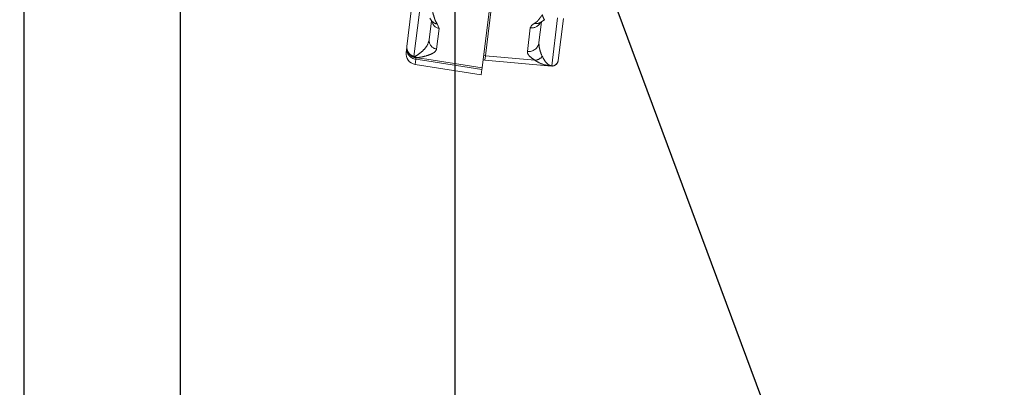
# Model space of a CAD drawing. Units: millimetres. Extents: x 7 to 835, y 10 to 581.
# Drawn here: x 55 to 112, y 118 to 140 of the extents above; entities that cross this region are included whole.
import ezdxf

# ---------------------------------------------------------------- set-up
doc = ezdxf.new("R2010")
doc.units = ezdxf.units.MM
doc.linetypes.add('PHANTOM', pattern=[12.7, 6.35, -1.27, 1.27, -1.27, 1.27, -1.27])
doc.layers.add('SLD-0', color=7, linetype='Continuous')
doc.styles.add('SLDTEXTSTYLE1', font='TXT', dxfattribs={"width": 0.605})
doc.dimstyles.new('SLDDIMSTYLE0', dxfattribs={"dimtxt": 3, "dimasz": 3, "dimexe": 0, "dimexo": 0.0625, "dimgap": 0.75, "dimtad": 0, "dimdec": 1, "dimlfac": 4, "dimrnd": 1e-09, "dimzin": 12, "dimdsep": 46, "dimtxsty": 'SLDTEXTSTYLE1', "dimsah": 1, "dimcen": 0.09, "dimadec": 0, "dimazin": 0, "dimtfac": 1, "dimtdec": 3, "dimtofl": 0, "dimtmove": 0, "dimatfit": 3, "dimfxl": 0, "dimfrac": 2, "dimtolj": 1, "dimtzin": 12, "dimarcsym": 0})
doc.dimstyles.new('SLDDIMSTYLE2', dxfattribs={"dimtxt": 0, "dimasz": 3, "dimexe": 0, "dimexo": 0.0625, "dimgap": 0, "dimtad": 0, "dimtih": 1, "dimtoh": 1, "dimdec": 0, "dimrnd": 1e-09, "dimzin": 0, "dimdsep": 46, "dimtxsty": 'Standard', "dimsah": 1, "dimcen": 0.09, "dimadec": 0, "dimazin": 0, "dimtfac": 3, "dimtdec": 0, "dimtofl": 0, "dimtmove": 0, "dimatfit": 3, "dimfxl": 0, "dimfrac": 2, "dimtolj": 1, "dimtzin": 0, "dimarcsym": 0})
doc.dimstyles.new('SLDDIMSTYLE4', dxfattribs={"dimtxt": 3, "dimasz": 3, "dimexe": 0, "dimexo": 0.0625, "dimgap": 0.75, "dimtad": 0, "dimdec": 1, "dimlfac": 4, "dimrnd": 1e-09, "dimzin": 4, "dimdsep": 46, "dimtxsty": 'SLDTEXTSTYLE1', "dimsah": 1, "dimcen": 0.09, "dimadec": 0, "dimazin": 0, "dimtfac": 1, "dimtdec": 3, "dimtofl": 0, "dimtmove": 0, "dimatfit": 3, "dimfxl": 0, "dimfrac": 2, "dimtolj": 1, "dimtzin": 12, "dimarcsym": 0})

# ---------------------------------------------------------------- blocks, each defined once
blk = doc.blocks.new('*D33')
at = {"layer": 'SLD-0'}
for p, q in [((64.418, 164.179), (64.418, 107.767)), ((55.313, 143.804), (55.313, 107.767)), ((55.313, 110.942), (47.955, 110.942)), ((64.418, 110.942), (55.313, 110.942))]:
    blk.add_line(p, q, dxfattribs=at)
for points in [[(55.313, 110.942), (58.313, 110.48), (58.313, 111.403)], [(64.418, 110.942), (61.418, 111.403), (61.418, 110.48)]]:
    blk.add_solid(points, dxfattribs=at)
at = {"layer": 'SLD-0', "insert": (38.353, 112.509), "char_height": 3, "attachment_point": 1, "style": 'SLDTEXTSTYLE1'}
blk.add_mtext('36.4', dxfattribs=at)
blk = doc.blocks.new('*D34')
at = {"layer": 'SLD-0'}
for p, q in [((64.418, 164.179), (64.418, 107.767)), ((80.418, 164.179), (80.418, 107.767)), ((64.418, 110.942), (80.418, 110.942)), ((80.418, 110.942), (88.406, 110.942))]:
    blk.add_line(p, q, dxfattribs=at)
for points in [[(64.418, 110.942), (67.418, 110.48), (67.418, 111.403)], [(80.418, 110.942), (77.418, 111.403), (77.418, 110.48)]]:
    blk.add_solid(points, dxfattribs=at)
at = {"layer": 'SLD-0', "insert": (89.993, 112.509), "char_height": 3, "attachment_point": 1, "style": 'SLDTEXTSTYLE1'}
blk.add_mtext('64.0', dxfattribs=at)
blk = doc.blocks.new('SW_RADIAL_DIMENSION_0')
at = {"layer": 'SLD-0', "color": 0}
blk.add_line((-28.086, 88.732), (-6.175, 29.904), dxfattribs=at)

msp = doc.modelspace()

# ---------------------------------------------------------------- linework, layer by layer
at = {"color": 7, "linetype": 'Continuous', "lineweight": 15}
for p, q in [((82.19861, 137.396972), (83.486955, 147.8897)), ((83.273577, 147.013453), (82.006811, 136.696474)), ((77.626622, 137.947485), (77.879812, 140.009556)), ((78.933106, 138.331057), (79.06914, 139.438966)), ((86.746824, 139.565794), (86.448258, 137.134169)), ((85.463964, 139.374622), (85.316242, 138.171522)), ((77.58286, 137.59108), (77.61396, 137.844367)), ((77.61396, 137.844367), (77.626622, 137.947485)), ((82.063248, 137.156117), (82.167465, 137.143321)), ((82.167465, 137.143321), (82.19861, 137.396972)), ((82.167465, 137.143321), (86.043118, 136.804245)), ((86.448258, 137.134169), (86.448119, 137.133033)), ((78.10543, 136.897607), (81.956612, 136.287639)), ((81.995077, 136.600906), (81.956612, 136.287639)), ((81.995077, 136.600906), (82.006811, 136.696474))]:
    msp.add_line(p, q, dxfattribs=at)
at = {"color": 8, "linetype": 'PHANTOM', "lineweight": 0}
for p, q in [((78.354952, 139.934302), (78.038119, 137.353907)), ((86.064457, 136.805691), (86.408456, 139.607341)), ((79.501288, 138.998962), (79.353236, 137.793178)), ((79.399185, 139.253305), (79.501288, 138.998962)), ((84.644022, 137.646193), (84.813386, 139.025555)), ((78.054701, 137.355061), (78.095766, 137.372854)), ((78.142844, 137.202313), (78.10543, 136.897607)), ((78.153174, 137.286711), (78.142844, 137.202313)), ((78.211961, 137.290304), (78.153174, 137.286711)), ((82.19861, 137.396972), (82.094392, 137.409769)), ((85.071609, 137.142177), (82.19861, 137.396972)), ((86.043118, 136.804245), (86.043237, 136.80521)), ((86.043237, 136.80521), (86.064457, 136.805691))]:
    msp.add_line(p, q, dxfattribs=at)
at = {"color": 7, "linetype": 'Continuous', "lineweight": 15, "flags": 128}
msp.add_lwpolyline([(85.437638, 139.354976), (85.437888, 139.355131), (85.437986, 139.355191), (85.437776, 139.355062), (85.437216, 139.354716), (85.435947, 139.353937), (85.43275, 139.352), (85.422963, 139.34626), (85.41512, 139.341852), (85.412972, 139.340674), (85.412801, 139.340581), (85.412779, 139.340569), (85.412767, 139.340563), (85.412766, 139.340562), (85.430343, 139.350311), (85.639973, 139.501895)], dxfattribs=at)
at = {"color": 8, "linetype": 'PHANTOM', "lineweight": 0, "flags": 128}
for points in [[(81.995077, 136.600906), (78.782257, 137.102495), (78.142844, 137.202313)], [(78.211961, 137.290304), (78.794132, 137.199206), (82.006811, 136.696474)]]:
    msp.add_lwpolyline(points, dxfattribs=at)
at = {"color": 8, "linetype": 'PHANTOM', "lineweight": 0}
for centre, radius, start, end in [((79.571475, 139.48876), 0.494801, 188.66355869, 261.84518361), ((79.431904, 139.69811), 0.446007, 218.7039764, 265.79302017), ((84.873951, 139.646549), 0.623941, 264.42962427, 330.43669906), ((85.163653, 139.803504), 0.525676, 258.81799636, 298.96522715), ((79.421388, 138.279429), 0.491004, 173.96433384, 262.02160326), ((78.210752, 137.797109), 0.59866, 175.47234051, 263.48672222), ((84.708407, 138.256562), 0.613755, 263.97839674, 352.03566616), ((78.349813, 137.29557), 0.317106, 169.39903515, 176.60096485), ((78.302215, 137.606545), 0.352856, 225.45595697, 245.01480202), ((78.355622, 137.615567), 0.355577, 223.04631856, 246.1700553), ((85.039596, 137.778371), 0.636999, 272.8806397, 318.60675344), ((86.075944, 137.178754), 0.374973, 264.99604631, 352.99639474), ((86.076479, 137.180104), 0.374606, 268.16089662, 352.9564843)]:
    msp.add_arc(centre, radius, start, end, dxfattribs=at)
at = {"color": 7, "linetype": 'Continuous', "lineweight": 15}
for centre, radius, start, end in [((78.203202, 137.514912), 0.625, 173, 261), ((86.075802, 137.177818), 0.375, 265, 353)]:
    msp.add_arc(centre, radius, start, end, dxfattribs=at)
for points, knots in [([(78.969342, 139.601126), (78.989613, 139.5608), (79.021153, 139.498056), (79.067514, 139.44007), (79.084079, 139.419351)], [0, 0, 0, 0, 0.642707267, 1, 1, 1, 1]), ([(79.086356, 139.415604), (79.087236, 139.414679), (79.101538, 139.399653), (79.098933, 139.401319), (79.096488, 139.402882)], [0, 0, 0, 0, 0.061593285, 1, 1, 1, 1]), ([(85.381233, 139.321454), (85.381171, 139.322101), (85.381076, 139.323091), (85.408731, 139.33748), (85.418319, 139.342469)], [0, 0, 0, 0, 0.653301102, 1, 1, 1, 1])]:
    msp.add_open_spline(points, degree=3, knots=knots, dxfattribs=at)
at = {"color": 8, "linetype": 'PHANTOM', "lineweight": 0}
for points, knots in [([(79.130379, 139.93772), (79.130538, 139.937135), (79.135451, 139.919094), (79.166004, 139.806047), (79.218145, 139.636921), (79.281653, 139.429052), (79.360034, 139.311848), (79.399185, 139.253305)], [0, 0, 0, 0, 0.0026026, 0.080264686, 0.503038764, 0.751770315, 1, 1, 1, 1]), ([(85.061711, 139.287807), (85.121507, 139.329196), (85.241369, 139.41216), (85.34671, 139.562857), (85.440196, 139.681319), (85.495522, 139.759105), (85.509436, 139.778539), (85.513081, 139.783635), (85.514078, 139.78503), (85.514413, 139.785499)], [0, 0, 0, 0, 0.266649564, 0.534493069, 0.882916999, 0.970020922, 0.991796901, 0.997240895, 1, 1, 1, 1]), ([(85.514413, 139.785499), (85.514595, 139.784935), (85.516038, 139.780462), (85.52312, 139.758784), (85.548053, 139.687023), (85.591472, 139.581306), (85.642551, 139.482576), (85.632067, 139.508993), (85.630557, 139.512797)], [0, 0, 0, 0, 0.003465844, 0.027479612, 0.134677284, 0.467023617, 0.923250889, 1, 1, 1, 1]), ([(84.813386, 139.025555), (84.844943, 139.094152), (84.88793, 139.187599), (85.025207, 139.266758), (85.061711, 139.287807)], [0, 0, 0, 0, 0.734085486, 1, 1, 1, 1]), ([(78.095766, 137.372854), (78.131494, 137.390092), (78.293366, 137.468192), (78.519127, 137.65175), (78.809636, 137.952525), (78.889114, 138.196187), (78.933106, 138.331057)], [0, 0, 0, 0, 0.0797187, 0.361178868, 0.646404356, 1, 1, 1, 1]), ([(78.033265, 137.314371), (77.969793, 137.344122), (77.842962, 137.403572), (77.704337, 137.561968), (77.626347, 137.746665), (77.618702, 137.880713), (77.626343, 137.945134), (77.626622, 137.947485)], [0, 0, 0, 0, 0.251458916, 0.502470853, 0.753970835, 0.991019959, 1, 1, 1, 1]), ([(77.626622, 137.947485), (77.626363, 137.945297), (77.61927, 137.885339), (77.628029, 137.760356), (77.707476, 137.58753), (77.847269, 137.438677), (77.974465, 137.38218), (78.038119, 137.353907)], [0, 0, 0, 0, 0.0089786549, 0.2460256512, 0.4975302472, 0.7485454381, 1, 1, 1, 1]), ([(79.353236, 137.793178), (79.338088, 137.749526), (79.307373, 137.661014), (79.129522, 137.532243), (78.82639, 137.410218), (78.497142, 137.326466), (78.26301, 137.296777), (78.211961, 137.290304)], [0, 0, 0, 0, 0.1834825085, 0.3720344604, 0.6431259335, 0.922190146, 1, 1, 1, 1]), ([(85.316242, 138.171522), (85.32589, 138.021031), (85.343722, 137.742907), (85.462814, 137.478508), (85.517466, 137.357172)], [0, 0, 0, 0, 0.54109006, 1, 1, 1, 1]), ([(78.153174, 137.286711), (78.144026, 137.287874), (78.117802, 137.29121), (78.077489, 137.299751), (78.047126, 137.309788), (78.033265, 137.314371)], [0, 0, 0, 0, 0.225507224, 0.646419278, 1, 1, 1, 1]), ([(78.038119, 137.353907), (78.039197, 137.353579), (78.04116, 137.352982), (78.045842, 137.352553), (78.05039, 137.353341), (78.053451, 137.354562), (78.054701, 137.355061)], [0, 0, 0, 0, 0.150021369, 0.273083112, 0.702927704, 1, 1, 1, 1]), ([(85.071609, 137.142177), (84.971302, 137.214651), (84.804886, 137.33489), (84.658593, 137.505261), (84.648916, 137.598854), (84.644022, 137.646193)], [0, 0, 0, 0, 0.428522805, 0.710948664, 1, 1, 1, 1]), ([(86.043237, 136.80521), (85.859913, 136.833891), (85.490032, 136.891759), (85.211894, 137.058219), (85.071609, 137.142177)], [0, 0, 0, 0, 0.4956287, 1, 1, 1, 1]), ([(85.517466, 137.357172), (85.581146, 137.239355), (85.710415, 137.000186), (85.908881, 136.849124), (86.032139, 136.814714), (86.064457, 136.805691)], [0, 0, 0, 0, 0.417355945, 0.847231862, 1, 1, 1, 1])]:
    msp.add_open_spline(points, degree=3, knots=knots, dxfattribs=at)

# ---------------------------------------------------------------- block references
at = {"layer": 'SLD-0'}
msp.add_blockref('SW_RADIAL_DIMENSION_0', (109.325278, 74.511915), dxfattribs=at)

# ---------------------------------------------------------------- dimensions: what is measured, and where the dimension line sits
dim = msp.add_linear_dim(base=(64.418424, 110.941836), p1=(55.313424, 145.073611), p2=(64.418424, 165.448611), dimstyle='SLDDIMSTYLE0', dxfattribs=at)
dim.commit()
dim.dimension.update_dxf_attribs({"geometry": '*D33', "text_midpoint": (42.360346, 110.941836), "dimtype": 160})
dim = msp.add_linear_dim(base=(80.418424, 110.941836), p1=(64.418424, 165.448611), p2=(80.418424, 165.448611), angle=0, dimstyle='SLDDIMSTYLE4', dxfattribs=at)
dim.commit()
dim.dimension.update_dxf_attribs({"geometry": '*D34', "text_midpoint": (94.000689, 110.941836), "dimtype": 160})

# ---------------------------------------------------------------- leaders
msp.add_leader([(96.082963, 198.697865), (124.119783, 127.409672), (127.119783, 127.409672)], dimstyle='SLDDIMSTYLE2', dxfattribs=at)

doc.saveas('drawing.dxf')
